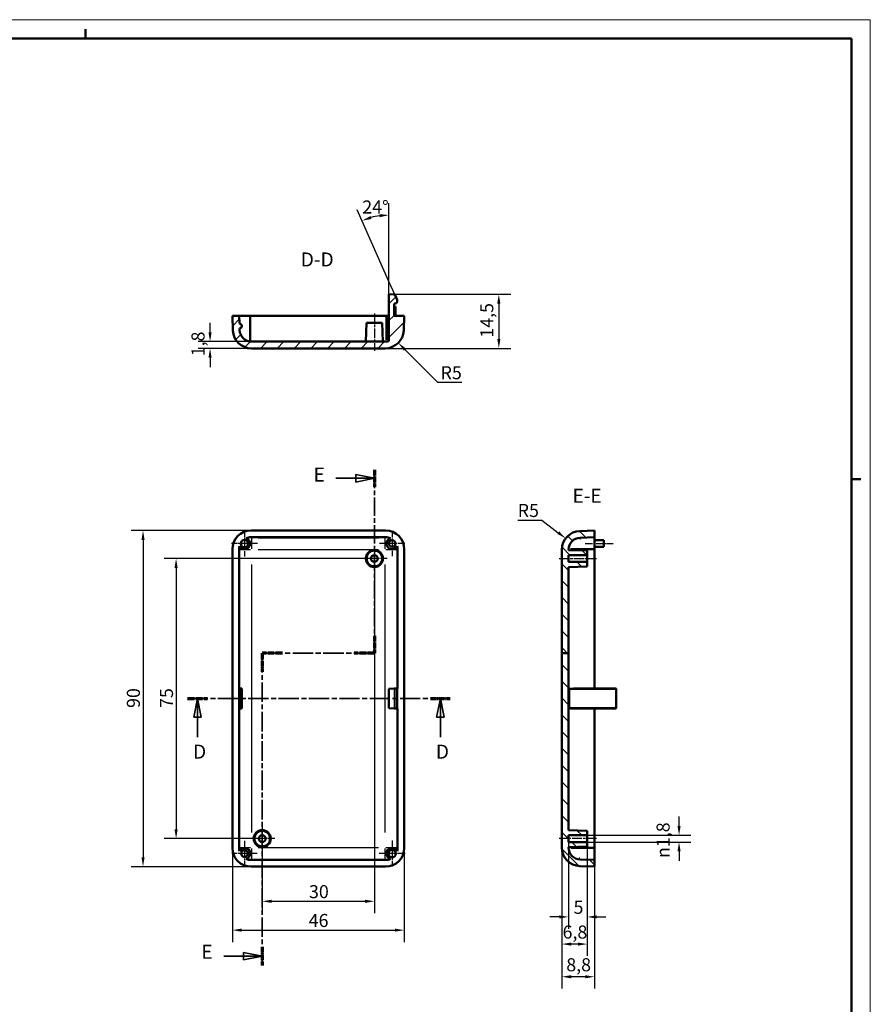
# Model space of a CAD drawing. Extents: x 0 to 594, y 0 to 420.
# Drawn here: x 366 to 594, y 156 to 420 of the extents above; entities that cross this region are included whole.
import ezdxf

# ---------------------------------------------------------------- set-up
doc = ezdxf.new("R2010")
doc.units = 0
doc.linetypes.add('CHAIN', pattern=[0.3543, 0.2362, -0.0295, 0.0591, -0.0295])
doc.linetypes.add('LONG_DASH_DOTTED', pattern=[0.3001, 0.2362, -0.0295, 0.0049, -0.0295])
doc.layers.get('0').update_dxf_attribs({"lineweight": 25})
for name, color, linetype, lineweight in [('Centro(ISO)', 179, 'CHAIN', 25), ('Geometria schizzo(ISO)', 7, 'Continuous', 50), ('Linea del centro(ISO)', 179, 'CHAIN', 25), ('Linee di vista in sezione(ISO)', 7, 'LONG_DASH_DOTTED', 35), ('Quote(ISO)', 7, 'Continuous', 25), ('Simboli(ISO)', 7, 'Continuous', 25), ('Spigoli tangenti visibili(ISO)', 251, 'Continuous', 30), ('Spigoli visibili(ISO)', 7, 'Continuous', 50), ('Tratteggio', 3, 'Continuous', 9)]:
    doc.layers.add(name, color=color, linetype=linetype, lineweight=lineweight)
doc.styles.add('DEFAULT-ISO~0', font='ARIAL.TTF')
doc.styles.add('Stile testo32', font='ARIAL.TTF')
doc.dimstyles.new('DEFAULT-ISO-Metodo 1b', dxfattribs={"dimtxt": 3.5, "dimasz": 2.5, "dimexe": 3.175, "dimexo": 0, "dimgap": 0.762, "dimtad": 1, "dimtoh": 1, "dimrnd": 1e-08, "dimtxsty": 'DEFAULT-ISO~0', "dimcen": 0.09, "dimdle": 10, "dimclrd": 2, "dimclre": 2, "dimclrt": 6, "dimazin": 2, "dimtfac": 0.714286, "dimtofl": 0, "dimtmove": 0, "dimatfit": 3, "dimfxl": 0, "dimtolj": 1, "dimlwd": 25, "dimlwe": 25, "dimarcsym": 0})

# ---------------------------------------------------------------- blocks, each defined once
blk = doc.blocks.new('Bordi A2')
at = {"layer": 'Geometria schizzo(ISO)', "color": 4, "lineweight": 18}
for p, q in [((0, 420), (594, 420)), ((594, 420), (594, 0))]:
    blk.add_line(p, q, dxfattribs=at)
at = {"layer": 'Geometria schizzo(ISO)'}
for p, q in [((384, 415), (384, 417.5)), ((5, 415), (589, 415)), ((589, 415), (589, 5)), ((591.5, 297), (589, 297))]:
    blk.add_line(p, q, dxfattribs=at)
blk = doc.blocks.new('SezioneConv2d3')
at = {"layer": 'Linee di vista in sezione(ISO)', "linetype": 'CHAIN', "ltscale": 22.925791}
blk.add_line((411.28, 238.24), (481.59, 238.24), dxfattribs=at)
at = {"layer": 'Linee di vista in sezione(ISO)', "lineweight": 70, "ltscale": 6.982622}
for p, q in [((411.28, 238.24), (416.61, 238.24)), ((476.26, 238.24), (481.59, 238.24))]:
    blk.add_line(p, q, dxfattribs=at)
at = {"layer": 'Linee di vista in sezione(ISO)', "linetype": 'Continuous'}
for p, q in [((413.95, 238.24), (412.95, 233.24)), ((413.95, 233.24), (413.95, 238.24)), ((414.95, 233.24), (413.95, 238.24)), ((478.93, 238.24), (477.93, 233.24)), ((478.93, 233.24), (478.93, 238.24)), ((479.93, 233.24), (478.93, 238.24)), ((412.95, 233.24), (414.95, 233.24)), ((413.95, 227.9), (413.95, 233.24)), ((477.93, 233.24), (479.93, 233.24)), ((478.93, 227.9), (478.93, 233.24))]:
    blk.add_line(p, q, dxfattribs=at)
at = {"layer": 'Linee di vista in sezione(ISO)', "linetype": 'Continuous', "flags": 128}
for points in [[(414.95, 233.24), (413.95, 238.24)], [(479.93, 233.24), (478.93, 238.24)]]:
    blk.add_lwpolyline(points, dxfattribs=at)
at = {"layer": 'Linee di vista in sezione(ISO)'}
for points in [[(414.95, 233.24), (413.95, 238.24), (412.95, 233.24), (414.95, 233.24)], [(479.93, 233.24), (478.93, 238.24), (477.93, 233.24), (479.93, 233.24)]]:
    blk.add_solid(points, dxfattribs=at)
at = {"layer": 'Linee di vista in sezione(ISO)', "insert": (412.74, 220.99), "char_height": 3.75, "attachment_point": 7, "style": 'Stile testo32'}
blk.add_mtext('D', dxfattribs=at)
at = {"layer": 'Linee di vista in sezione(ISO)', "insert": (477.72, 220.99), "char_height": 3.75, "attachment_point": 7, "line_spacing_factor": 2.845304, "style": 'Stile testo32'}
blk.add_mtext('D', dxfattribs=at)
blk = doc.blocks.new('*D54')
at = {"layer": 'Defpoints', "color": 0, "linetype": 'Continuous'}
for p in [(461.27, 275.74), (408.2, 200.74), (431.27, 200.74)]:
    blk.add_point(p, dxfattribs=at)
at = {"layer": 'Quote(ISO)', "color": 2, "linetype": 'Continuous', "lineweight": 25}
for p, q in [((461.27, 275.74), (405.03, 275.74)), ((408.2, 273.24), (408.2, 203.24)), ((431.27, 200.74), (405.03, 200.74))]:
    blk.add_line(p, q, dxfattribs=at)
at = {"layer": 'Quote(ISO)', "color": 2, "linetype": 'Continuous'}
for points in [[(407.79, 273.24), (408.62, 273.24), (408.2, 275.74)], [(407.79, 203.24), (408.62, 203.24), (408.2, 200.74)]]:
    blk.add_solid(points, dxfattribs=at)
at = {"layer": 'Quote(ISO)', "color": 6, "linetype": 'Continuous', "lineweight": 25, "insert": (403.88, 235.74), "char_height": 3.5, "attachment_point": 1, "rotation": 90, "style": 'DEFAULT-ISO~0'}
blk.add_mtext('\\A1;75', dxfattribs=at)
blk = doc.blocks.new('*D55')
at = {"layer": 'Defpoints', "color": 0, "linetype": 'Continuous'}
for p in [(428.26, 283.24), (399.35, 193.24), (428.26, 193.24)]:
    blk.add_point(p, dxfattribs=at)
at = {"layer": 'Quote(ISO)', "color": 2, "linetype": 'Continuous', "lineweight": 25}
for p, q in [((428.26, 283.24), (396.18, 283.24)), ((399.35, 280.74), (399.35, 195.74)), ((428.26, 193.24), (396.18, 193.24))]:
    blk.add_line(p, q, dxfattribs=at)
at = {"layer": 'Quote(ISO)', "color": 2, "linetype": 'Continuous'}
for points in [[(398.94, 280.74), (399.77, 280.74), (399.35, 283.24)], [(398.94, 195.74), (399.77, 195.74), (399.35, 193.24)]]:
    blk.add_solid(points, dxfattribs=at)
at = {"layer": 'Quote(ISO)', "color": 6, "linetype": 'Continuous', "lineweight": 25, "insert": (395.02, 235.74), "char_height": 3.5, "attachment_point": 1, "rotation": 90, "style": 'DEFAULT-ISO~0'}
blk.add_mtext('\\A1;90', dxfattribs=at)
blk = doc.blocks.new('*D56')
at = {"layer": 'Defpoints', "color": 0, "linetype": 'Continuous'}
for p in [(461.27, 275.74), (431.27, 200.74), (461.27, 183.97)]:
    blk.add_point(p, dxfattribs=at)
at = {"layer": 'Quote(ISO)', "color": 2, "linetype": 'Continuous', "lineweight": 25}
for p, q in [((461.27, 275.74), (461.27, 180.79)), ((431.27, 200.74), (431.27, 180.79)), ((433.77, 183.97), (458.77, 183.97))]:
    blk.add_line(p, q, dxfattribs=at)
at = {"layer": 'Quote(ISO)', "color": 2, "linetype": 'Continuous'}
for points in [[(433.77, 184.39), (433.77, 183.55), (431.27, 183.97)], [(458.77, 184.39), (458.77, 183.55), (461.27, 183.97)]]:
    blk.add_solid(points, dxfattribs=at)
at = {"layer": 'Quote(ISO)', "color": 6, "linetype": 'Continuous', "lineweight": 25, "insert": (443.77, 188.31), "char_height": 3.5, "attachment_point": 1, "style": 'DEFAULT-ISO~0'}
blk.add_mtext('\\A1;30', dxfattribs=at)
blk = doc.blocks.new('*D57')
at = {"layer": 'Defpoints', "color": 0, "linetype": 'Continuous'}
for p in [(423.27, 198.24), (469.27, 198.24), (469.27, 176.24)]:
    blk.add_point(p, dxfattribs=at)
at = {"layer": 'Quote(ISO)', "color": 2, "linetype": 'Continuous', "lineweight": 25}
for p, q in [((423.27, 198.24), (423.27, 173.07)), ((469.27, 198.24), (469.27, 173.07)), ((425.77, 176.24), (466.77, 176.24))]:
    blk.add_line(p, q, dxfattribs=at)
at = {"layer": 'Quote(ISO)', "color": 2, "linetype": 'Continuous'}
for points in [[(425.77, 176.66), (425.77, 175.83), (423.27, 176.24)], [(466.77, 176.66), (466.77, 175.83), (469.27, 176.24)]]:
    blk.add_solid(points, dxfattribs=at)
at = {"layer": 'Quote(ISO)', "color": 6, "linetype": 'Continuous', "lineweight": 25, "insert": (443.69, 180.58), "char_height": 3.5, "attachment_point": 1, "style": 'DEFAULT-ISO~0'}
blk.add_mtext('\\A1;46', dxfattribs=at)
blk = doc.blocks.new('*D58')
at = {"layer": 'Defpoints', "color": 0, "linetype": 'Continuous'}
for p in [(417.29, 333.8), (428.4, 333.8), (428.4, 332)]:
    blk.add_point(p, dxfattribs=at)
at = {"layer": 'Quote(ISO)', "color": 2, "linetype": 'Continuous', "lineweight": 25}
for p, q in [((417.29, 336.3), (417.29, 338.8)), ((428.4, 333.8), (414.12, 333.8)), ((428.4, 332), (414.12, 332)), ((417.29, 329.5), (417.29, 327))]:
    blk.add_line(p, q, dxfattribs=at)
at = {"layer": 'Quote(ISO)', "color": 2, "linetype": 'Continuous'}
for points in [[(416.88, 336.3), (417.71, 336.3), (417.29, 333.8)], [(416.88, 329.5), (417.71, 329.5), (417.29, 332)]]:
    blk.add_solid(points, dxfattribs=at)
at = {"layer": 'Quote(ISO)', "color": 6, "linetype": 'Continuous', "lineweight": 25, "insert": (412.32, 329.88), "char_height": 3.5, "attachment_point": 1, "rotation": 90, "style": 'DEFAULT-ISO~0'}
blk.add_mtext('\\A1;1,8', dxfattribs=at)
blk = doc.blocks.new('*D59')
at = {"layer": 'Defpoints', "color": 0, "linetype": 'Continuous'}
for p in [(464.13, 337), (467.67, 333.47)]:
    blk.add_point(p, dxfattribs=at)
at = {"layer": 'Quote(ISO)', "color": 2, "linetype": 'Continuous', "lineweight": 25}
for p, q in [((478.23, 322.91), (469.44, 331.7)), ((484.66, 322.91), (478.23, 322.91))]:
    blk.add_line(p, q, dxfattribs=at)
at = {"layer": 'Quote(ISO)', "color": 2, "linetype": 'Continuous'}
blk.add_solid([(469.73, 331.99), (469.14, 331.41), (467.67, 333.47)], dxfattribs=at)
at = {"layer": 'Quote(ISO)', "color": 6, "linetype": 'Continuous', "lineweight": 25, "insert": (478.99, 327.23), "char_height": 3.5, "attachment_point": 1, "style": 'DEFAULT-ISO~0'}
blk.add_mtext('\\A1;R5', dxfattribs=at)
blk = doc.blocks.new('*D60')
at = {"layer": 'Defpoints', "color": 0, "linetype": 'Continuous'}
for p in [(465.17, 346.5), (464.13, 332), (494.58, 332)]:
    blk.add_point(p, dxfattribs=at)
at = {"layer": 'Quote(ISO)', "color": 2, "linetype": 'Continuous', "lineweight": 25}
for p, q in [((465.17, 346.5), (497.76, 346.5)), ((494.58, 344), (494.58, 334.5)), ((464.13, 332), (497.76, 332))]:
    blk.add_line(p, q, dxfattribs=at)
at = {"layer": 'Quote(ISO)', "color": 2, "linetype": 'Continuous'}
for points in [[(494.16, 344), (495, 344), (494.58, 346.5)], [(494.16, 334.5), (495, 334.5), (494.58, 332)]]:
    blk.add_solid(points, dxfattribs=at)
at = {"layer": 'Quote(ISO)', "color": 6, "linetype": 'Continuous', "lineweight": 25, "insert": (489.61, 334.86), "char_height": 3.5, "attachment_point": 1, "rotation": 90, "style": 'DEFAULT-ISO~0'}
blk.add_mtext('\\A1;14,5', dxfattribs=at)
blk = doc.blocks.new('*D61')
at = {"layer": 'Defpoints', "color": 0, "linetype": 'Continuous'}
for p in [(460.3, 367.03), (465.16, 349.94), (465.17, 349.94), (465.17, 349.93)]:
    blk.add_point(p, dxfattribs=at)
at = {"layer": 'Quote(ISO)', "color": 2, "linetype": 'Continuous', "lineweight": 25}
for p, q in [((465.16, 349.94), (456.7, 369.09)), ((465.17, 349.94), (465.17, 370.88))]:
    blk.add_line(p, q, dxfattribs=at)
blk.add_arc((465.17, 349.93), 17.77, 98.0658, 105.7701, dxfattribs=at)
at = {"layer": 'Quote(ISO)', "color": 2, "linetype": 'Continuous'}
for points in [[(460.48, 366.64), (460.2, 367.43), (457.98, 366.19)], [(462.64, 367.94), (462.7, 367.11), (465.17, 367.7)]]:
    blk.add_solid(points, dxfattribs=at)
at = {"layer": 'Quote(ISO)', "color": 6, "linetype": 'Continuous', "lineweight": 25, "insert": (458.03, 371.6), "char_height": 3.5, "attachment_point": 1, "style": 'DEFAULT-ISO~0'}
blk.add_mtext('\\A1;24°', dxfattribs=at)
blk = doc.blocks.new('SezioneConv2d4')
at = {"layer": 'Linee di vista in sezione(ISO)', "linetype": 'Continuous'}
for p, q in [((461.27, 297.22), (456.27, 298.22)), ((456.27, 298.22), (456.27, 296.22)), ((450.96, 297.22), (456.27, 297.22)), ((456.27, 297.22), (461.27, 297.22)), ((456.27, 296.22), (461.27, 297.22)), ((420.95, 169.28), (426.27, 169.28)), ((431.27, 169.28), (426.27, 170.28)), ((426.27, 170.28), (426.27, 168.28)), ((426.27, 169.28), (431.27, 169.28)), ((426.27, 168.28), (431.27, 169.28))]:
    blk.add_line(p, q, dxfattribs=at)
at = {"layer": 'Linee di vista in sezione(ISO)', "linetype": 'CHAIN', "ltscale": 20.918924}
blk.add_line((461.27, 299.52), (461.27, 250.44), dxfattribs=at)
at = {"layer": 'Linee di vista in sezione(ISO)', "lineweight": 70, "ltscale": 6.049819}
for p, q in [((461.27, 299.52), (461.27, 294.91)), ((461.27, 255.05), (461.27, 250.44))]:
    blk.add_line(p, q, dxfattribs=at)
at = {"layer": 'Linee di vista in sezione(ISO)', "linetype": 'CHAIN', "ltscale": 23.144228}
blk.add_line((461.27, 250.44), (431.27, 250.44), dxfattribs=at)
at = {"layer": 'Linee di vista in sezione(ISO)', "lineweight": 70, "ltscale": 7.084153}
for p, q in [((436.67, 250.44), (431.27, 250.44)), ((461.27, 250.44), (455.87, 250.44))]:
    blk.add_line(p, q, dxfattribs=at)
at = {"layer": 'Linee di vista in sezione(ISO)', "linetype": 'CHAIN', "ltscale": 22.194023}
blk.add_line((431.27, 250.44), (431.27, 166.75), dxfattribs=at)
at = {"layer": 'Linee di vista in sezione(ISO)', "lineweight": 70, "ltscale": 6.642492}
for p, q in [((431.27, 250.44), (431.27, 245.38)), ((431.27, 171.81), (431.27, 166.75))]:
    blk.add_line(p, q, dxfattribs=at)
at = {"layer": 'Linee di vista in sezione(ISO)', "linetype": 'Continuous', "flags": 128}
for points in [[(456.27, 296.22), (461.27, 297.22)], [(426.27, 168.28), (431.27, 169.28)]]:
    blk.add_lwpolyline(points, dxfattribs=at)
at = {"layer": 'Linee di vista in sezione(ISO)'}
for points in [[(456.27, 296.22), (461.27, 297.22), (456.27, 298.22), (456.27, 296.22)], [(426.27, 168.28), (431.27, 169.28), (426.27, 170.28), (426.27, 168.28)]]:
    blk.add_solid(points, dxfattribs=at)
at = {"layer": 'Linee di vista in sezione(ISO)', "insert": (444.98, 295.16), "char_height": 3.75, "attachment_point": 7, "style": 'Stile testo32'}
blk.add_mtext('E', dxfattribs=at)
at = {"layer": 'Linee di vista in sezione(ISO)', "insert": (414.98, 167.4), "char_height": 3.75, "attachment_point": 7, "line_spacing_factor": 2.961181, "style": 'Stile testo32'}
blk.add_mtext('E', dxfattribs=at)
blk = doc.blocks.new('*D71')
at = {"layer": 'Defpoints', "color": 0, "linetype": 'Continuous'}
for p in [(512.47, 281.14), (516.44, 278.11)]:
    blk.add_point(p, dxfattribs=at)
at = {"layer": 'Quote(ISO)', "color": 2, "linetype": 'Continuous', "lineweight": 25}
for p, q in [((499.63, 286.03), (506.07, 286.03)), ((506.07, 286.03), (510.48, 282.66))]:
    blk.add_line(p, q, dxfattribs=at)
at = {"layer": 'Quote(ISO)', "color": 2, "linetype": 'Continuous'}
blk.add_solid([(510.73, 282.99), (510.23, 282.33), (512.47, 281.14)], dxfattribs=at)
at = {"layer": 'Quote(ISO)', "color": 6, "linetype": 'Continuous', "lineweight": 25, "insert": (499.63, 290.35), "char_height": 3.5, "attachment_point": 1, "style": 'DEFAULT-ISO~0'}
blk.add_mtext('\\A1;R5', dxfattribs=at)
blk = doc.blocks.new('*D72')
at = {"layer": 'Defpoints', "color": 0, "linetype": 'Continuous'}
for p in [(513.24, 199.84), (518.24, 198.64), (513.24, 179.79)]:
    blk.add_point(p, dxfattribs=at)
at = {"layer": 'Quote(ISO)', "color": 2, "linetype": 'Continuous', "lineweight": 25}
for p, q in [((513.24, 199.84), (513.24, 176.61)), ((518.24, 198.64), (518.24, 176.61)), ((510.74, 179.79), (508.24, 179.79)), ((520.74, 179.79), (523.24, 179.79))]:
    blk.add_line(p, q, dxfattribs=at)
at = {"layer": 'Quote(ISO)', "color": 2, "linetype": 'Continuous'}
for points in [[(510.74, 180.21), (510.74, 179.37), (513.24, 179.79)], [(520.74, 180.21), (520.74, 179.37), (518.24, 179.79)]]:
    blk.add_solid(points, dxfattribs=at)
at = {"layer": 'Quote(ISO)', "color": 6, "linetype": 'Continuous', "lineweight": 25, "insert": (514.58, 184.11), "char_height": 3.5, "attachment_point": 1, "style": 'DEFAULT-ISO~0'}
blk.add_mtext('\\A1;5', dxfattribs=at)
blk = doc.blocks.new('*D73')
at = {"layer": 'Defpoints', "color": 0, "linetype": 'Continuous'}
for p in [(511.44, 198.38), (518.24, 198.64), (511.44, 172.52)]:
    blk.add_point(p, dxfattribs=at)
at = {"layer": 'Quote(ISO)', "color": 2, "linetype": 'Continuous', "lineweight": 25}
for p, q in [((511.44, 198.38), (511.44, 169.34)), ((518.24, 198.64), (518.24, 169.34)), ((515.74, 172.52), (513.94, 172.52))]:
    blk.add_line(p, q, dxfattribs=at)
at = {"layer": 'Quote(ISO)', "color": 2, "linetype": 'Continuous'}
for points in [[(513.94, 172.93), (513.94, 172.1), (511.44, 172.52)], [(515.74, 172.93), (515.74, 172.1), (518.24, 172.52)]]:
    blk.add_solid(points, dxfattribs=at)
at = {"layer": 'Quote(ISO)', "color": 6, "linetype": 'Continuous', "lineweight": 25, "insert": (511.64, 177.49), "char_height": 3.5, "attachment_point": 1, "style": 'DEFAULT-ISO~0'}
blk.add_mtext('\\A1;6,8', dxfattribs=at)
blk = doc.blocks.new('*D74')
at = {"layer": 'Defpoints', "color": 0, "linetype": 'Continuous'}
for p in [(511.44, 198.38), (520.19, 193.24), (511.44, 163.77)]:
    blk.add_point(p, dxfattribs=at)
at = {"layer": 'Quote(ISO)', "color": 2, "linetype": 'Continuous', "lineweight": 25}
for p, q in [((511.44, 198.38), (511.44, 160.59)), ((520.19, 193.24), (520.19, 160.59)), ((517.69, 163.77), (513.94, 163.77))]:
    blk.add_line(p, q, dxfattribs=at)
at = {"layer": 'Quote(ISO)', "color": 2, "linetype": 'Continuous'}
for points in [[(513.94, 164.18), (513.94, 163.35), (511.44, 163.77)], [(517.69, 164.18), (517.69, 163.35), (520.19, 163.77)]]:
    blk.add_solid(points, dxfattribs=at)
at = {"layer": 'Quote(ISO)', "color": 6, "linetype": 'Continuous', "lineweight": 25, "insert": (512.63, 168.73), "char_height": 3.5, "attachment_point": 1, "style": 'DEFAULT-ISO~0'}
blk.add_mtext('\\A1;8,8', dxfattribs=at)
blk = doc.blocks.new('*D75')
at = {"layer": 'Defpoints', "color": 0, "linetype": 'Continuous'}
for p in [(518.24, 201.64), (542.82, 201.64), (518.24, 199.84)]:
    blk.add_point(p, dxfattribs=at)
at = {"layer": 'Quote(ISO)', "color": 2, "linetype": 'Continuous', "lineweight": 25}
for p, q in [((542.82, 204.14), (542.82, 206.64)), ((518.24, 201.64), (545.99, 201.64)), ((518.24, 199.84), (545.99, 199.84)), ((542.82, 197.34), (542.82, 194.84))]:
    blk.add_line(p, q, dxfattribs=at)
at = {"layer": 'Quote(ISO)', "color": 2, "linetype": 'Continuous'}
for points in [[(542.4, 204.14), (543.23, 204.14), (542.82, 201.64)], [(542.4, 197.34), (543.23, 197.34), (542.82, 199.84)]]:
    blk.add_solid(points, dxfattribs=at)
at = {"layer": 'Quote(ISO)', "color": 6, "linetype": 'Continuous', "lineweight": 25, "insert": (536.79, 195.56), "char_height": 3.5, "attachment_point": 1, "rotation": 90, "style": 'DEFAULT-ISO~0'}
blk.add_mtext('\\A1;\\fAIGDT|b0|i0;\\H3.5000;n\\fArial|b0|i0;\\H3.5000;1,8', dxfattribs=at)

msp = doc.modelspace()

# ---------------------------------------------------------------- hatches: boundary and pattern name
at = {"layer": 'Tratteggio'}
h = msp.add_hatch(dxfattribs=at)
h.set_pattern_fill('ANSI31', color=256, scale=25.4, style=0)
h.set_pattern_definition([(45, (0, 0), (-2.245064, 2.245064), [])])
edge = h.paths.add_edge_path()
edge.add_ellipse((464.133, 337.004), major_axis=(0, -5), ratio=1, start_angle=0, end_angle=88)
edge.add_line((469.13, 336.829), (469.267, 340.754))
edge.add_line((469.267, 340.754), (466.567, 340.754))
edge.add_line((466.567, 340.754), (466.567, 343.733))
edge.add_ellipse((466.867, 343.733), major_axis=(-0.3, 0), ratio=1, start_angle=287.37642, end_angle=360, ccw=False)
edge.add_line((466.778, 344.019), (467.156, 344.138))
edge.add_ellipse((467.066, 344.424), major_axis=(0.09, -0.286), ratio=1, start_angle=0, end_angle=72.62358)
edge.add_line((467.366, 344.424), (467.366, 344.89))
edge.add_ellipse((467.066, 344.89), major_axis=(0.3, 0), ratio=1, start_angle=0, end_angle=23.83588)
edge.add_line((467.341, 345.012), (466.792, 346.254))
edge.add_ellipse((466.517, 346.132), major_axis=(0.274, 0.121), ratio=1, start_angle=0, end_angle=63.16412)
edge.add_line((466.533, 346.432), (465.167, 346.504))
edge.add_line((465.167, 346.504), (465.167, 333.975))
edge.add_ellipse((464.133, 337.004), major_axis=(1.034, -3.028), ratio=1, start_angle=341.14797, end_angle=360, ccw=False)
edge.add_line((464.133, 333.804), (428.401, 333.804))
edge.add_ellipse((428.401, 337.004), major_axis=(0, -3.2), ratio=1, start_angle=272, end_angle=360, ccw=False)
edge.add_line((425.203, 336.892), (425.187, 337.356))
edge.add_ellipse((425.166, 337.955), major_axis=(0.021, -0.6), ratio=1, start_angle=0, end_angle=90)
edge.add_line((425.766, 337.976), (425.762, 338.076))
edge.add_ellipse((425.163, 338.055), major_axis=(0.6, 0.021), ratio=1, start_angle=0, end_angle=90)
edge.add_line((425.142, 338.655), (425.068, 340.754))
edge.add_line((425.068, 340.754), (423.267, 340.754))
edge.add_line((423.267, 340.754), (423.404, 336.829))
edge.add_ellipse((428.401, 337.004), major_axis=(-4.997, -0.174), ratio=1, start_angle=0, end_angle=88)
edge.add_line((428.401, 332.004), (464.133, 332.004))
h = msp.add_hatch(dxfattribs=at)
h.set_pattern_fill('ANSI31', color=256, scale=25.4, angle=-90, style=0)
h.set_pattern_definition([(315, (0, 0), (2.245064, 2.245064), [])])
edge = h.paths.add_edge_path()
edge.add_line((513.243, 250.442), (511.443, 250.442))
edge.add_line((511.443, 250.442), (511.443, 198.379))
edge.add_ellipse((516.443, 198.379), major_axis=(-5, 0), ratio=1, start_angle=0, end_angle=88)
edge.add_line((516.269, 193.382), (520.193, 193.245))
edge.add_line((520.193, 193.245), (520.193, 195.046))
edge.add_line((520.193, 195.046), (516.332, 195.181))
edge.add_ellipse((516.443, 198.379), major_axis=(-0.112, -3.198), ratio=1, start_angle=272, end_angle=360, ccw=False)
edge.add_line((513.243, 198.379), (513.243, 198.47))
edge.add_line((513.243, 198.47), (518.243, 198.645))
edge.add_line((518.243, 198.645), (518.243, 199.845))
edge.add_line((518.243, 199.845), (513.243, 199.845))
edge.add_line((513.243, 199.845), (513.243, 201.645))
edge.add_line((513.243, 201.645), (518.243, 201.645))
edge.add_line((518.243, 201.645), (518.243, 202.845))
edge.add_line((518.243, 202.845), (513.243, 203.019))
edge.add_line((513.243, 203.019), (513.243, 250.442))
edge = h.paths.add_edge_path()
edge.add_line((513.243, 250.442), (513.243, 273.47))
edge.add_line((513.243, 273.47), (518.243, 273.645))
edge.add_line((518.243, 273.645), (518.243, 274.845))
edge.add_line((518.243, 274.845), (513.243, 274.845))
edge.add_line((513.243, 274.845), (513.243, 276.645))
edge.add_line((513.243, 276.645), (518.243, 276.645))
edge.add_line((518.243, 276.645), (518.243, 277.845))
edge.add_line((518.243, 277.845), (513.243, 278.019))
edge.add_line((513.243, 278.019), (513.243, 278.111))
edge.add_ellipse((516.443, 278.111), major_axis=(-3.2, 0), ratio=1, start_angle=272, end_angle=360, ccw=False)
edge.add_line((516.332, 281.309), (520.193, 281.444))
edge.add_line((520.193, 281.444), (520.193, 283.245))
edge.add_line((520.193, 283.245), (516.269, 283.108))
edge.add_ellipse((516.443, 278.111), major_axis=(-0.174, 4.997), ratio=1, start_angle=0, end_angle=88)
edge.add_line((511.443, 278.111), (511.443, 250.442))
edge.add_line((511.443, 250.442), (513.243, 250.442))

# ---------------------------------------------------------------- linework, layer by layer
at = {"layer": 'Centro(ISO)', "linetype": 'CHAIN', "ltscale": 7.778352}
for p, q in [((426.517, 283.245), (426.517, 276.245)), ((430.017, 279.745), (423.017, 279.745)), ((466.017, 200.245), (466.017, 193.245)), ((469.517, 196.745), (462.517, 196.745))]:
    msp.add_line(p, q, dxfattribs=at)
at = {"layer": 'Centro(ISO)', "linetype": 'CHAIN', "ltscale": 7.55611}
for p, q in [((466.017, 283.145), (466.017, 276.345)), ((469.417, 279.745), (462.617, 279.745)), ((461.267, 279.145), (461.267, 272.345)), ((464.667, 275.745), (457.867, 275.745)), ((431.267, 204.145), (431.267, 197.345)), ((434.667, 200.745), (427.867, 200.745)), ((426.517, 200.145), (426.517, 193.345)), ((429.917, 196.745), (423.117, 196.745))]:
    msp.add_line(p, q, dxfattribs=at)
at = {"layer": 'Linea del centro(ISO)', "linetype": 'CHAIN', "ltscale": 11.111974}
for p, q in [((461.267, 341.304), (461.267, 331.304)), ((510.743, 275.745), (520.743, 275.745)), ((520.743, 200.745), (510.743, 200.745))]:
    msp.add_line(p, q, dxfattribs=at)
at = {"layer": 'Linea del centro(ISO)', "linetype": 'CHAIN', "ltscale": 8.333956}
msp.add_line((517.693, 279.745), (525.193, 279.745), dxfattribs=at)
at = {"layer": 'Quote(ISO)'}
for p in [(465.167, 346.504), (466.792, 346.254)]:
    msp.add_line(p, (465.167, 349.931), dxfattribs=at)
at = {"layer": 'Spigoli tangenti visibili(ISO)'}
for p, q in [((428.273, 281.437), (428.395, 281.316)), ((428.401, 281.291), (428.401, 278.356)), ((430.188, 281.309), (462.347, 281.309)), ((464.133, 278.356), (464.133, 281.291)), ((464.14, 281.316), (464.261, 281.437)), ((425.197, 278.118), (425.075, 278.239)), ((428.156, 278.111), (425.221, 278.111)), ((462.347, 278.111), (430.188, 278.111)), ((467.313, 278.111), (464.379, 278.111)), ((467.46, 278.239), (467.338, 278.118)), ((425.203, 242.803), (425.203, 276.252)), ((467.331, 276.252), (467.331, 242.798)), ((428.401, 274.124), (428.401, 202.365)), ((464.133, 202.365), (464.133, 274.124)), ((425.762, 235.815), (425.762, 240.675)), ((425.766, 240.675), (425.766, 235.815)), ((466.533, 240.638), (466.533, 235.851)), ((466.792, 235.841), (466.792, 240.649)), ((467.341, 240.67), (467.341, 235.819)), ((425.203, 200.237), (425.203, 233.686)), ((467.331, 233.692), (467.331, 200.237)), ((425.075, 198.251), (425.197, 198.372)), ((425.221, 198.379), (428.156, 198.379)), ((428.401, 198.133), (428.401, 195.199)), ((430.188, 198.379), (462.347, 198.379)), ((464.133, 195.199), (464.133, 198.133)), ((464.379, 198.379), (467.313, 198.379)), ((467.338, 198.372), (467.46, 198.251)), ((428.395, 195.174), (428.273, 195.053)), ((462.347, 195.181), (430.188, 195.181)), ((464.261, 195.053), (464.14, 195.174))]:
    msp.add_line(p, q, dxfattribs=at)
for centre, major_axis, start_param, end_param in [((428.401, 278.111), (2.263, 2.263), 0.8051284, 1.1493104), ((464.133, 278.111), (2.263, -2.263), 1.9922822, 2.3364643), ((428.401, 278.111), (2.263, 2.263), 2.126866, 2.3435476), ((464.133, 278.111), (2.263, -2.263), 0.798045, 1.0147266), ((428.401, 198.379), (-2.263, 2.263), 0.798045, 1.0147266), ((464.133, 198.379), (-2.263, -2.263), 2.126866, 2.3435476), ((428.401, 198.379), (-2.263, 2.263), 1.9922822, 2.3364643), ((464.133, 198.379), (-2.263, -2.263), 0.8051284, 1.1493104)]:
    msp.add_ellipse(centre, major_axis=major_axis, ratio=0.9987828, start_param=start_param, end_param=end_param, dxfattribs=at)
at = {"layer": 'Spigoli visibili(ISO)'}
for p, q in [((466.533, 346.432), (465.167, 346.504)), ((465.167, 346.504), (465.167, 333.975)), ((467.341, 345.012), (466.792, 346.254)), ((465.117, 343.254), (465.167, 343.254)), ((465.117, 340.754), (465.117, 343.254)), ((466.567, 340.754), (466.567, 343.733)), ((466.567, 343.254), (466.917, 343.254)), ((466.778, 344.019), (467.156, 344.138)), ((466.917, 340.754), (466.917, 343.254)), ((467.366, 344.424), (467.366, 344.89)), ((425.068, 340.754), (423.267, 340.754)), ((423.267, 340.754), (423.404, 336.829)), ((425.142, 338.655), (425.068, 340.754)), ((425.068, 340.754), (425.177, 340.754)), ((425.177, 340.754), (428.017, 340.754)), ((428.017, 340.754), (428.266, 340.754)), ((428.017, 340.754), (428.017, 334.279)), ((428.266, 340.754), (464.268, 340.754)), ((464.268, 340.754), (464.517, 340.754)), ((464.517, 340.754), (465.167, 340.754)), ((464.517, 340.754), (464.517, 334.279)), ((469.267, 340.754), (466.567, 340.754)), ((469.13, 336.829), (469.267, 340.754)), ((425.766, 337.976), (425.762, 338.076)), ((459.167, 338.804), (458.993, 333.804)), ((459.167, 338.804), (463.367, 338.804)), ((463.367, 338.804), (463.542, 333.804)), ((425.203, 336.892), (425.187, 337.356)), ((464.133, 333.804), (428.401, 333.804)), ((428.401, 332.004), (464.133, 332.004)), ((464.27, 283.245), (428.264, 283.245)), ((520.193, 283.245), (516.269, 283.108)), ((520.193, 281.444), (520.193, 283.245)), ((428.266, 281.444), (464.268, 281.444)), ((516.332, 281.309), (520.193, 281.444)), ((520.193, 281.444), (520.193, 281.173)), ((520.193, 281.173), (520.193, 278.245)), ((520.193, 280.645), (522.693, 280.645)), ((522.693, 280.645), (522.693, 278.845)), ((423.267, 278.248), (423.267, 198.242)), ((425.068, 198.244), (425.068, 278.246)), ((467.466, 278.246), (467.466, 240.945)), ((469.267, 198.242), (469.267, 278.248)), ((511.443, 278.111), (511.443, 250.442)), ((513.243, 278.019), (513.243, 278.111)), ((518.243, 277.845), (513.243, 278.019)), ((520.193, 278.245), (513.86, 278.245)), ((518.243, 276.645), (518.243, 277.845)), ((520.193, 278.845), (522.693, 278.845)), ((520.193, 278.245), (520.193, 240.945)), ((513.243, 274.845), (513.243, 276.645)), ((513.243, 276.645), (518.243, 276.645)), ((518.243, 274.845), (513.243, 274.845)), ((518.243, 276.645), (518.243, 274.845)), ((518.243, 273.645), (518.243, 274.845)), ((513.243, 273.47), (518.243, 273.645)), ((513.243, 250.442), (513.243, 273.47)), ((513.243, 250.442), (511.443, 250.442)), ((511.443, 250.442), (511.443, 198.379)), ((513.243, 203.019), (513.243, 250.442)), ((425.142, 240.945), (425.762, 240.945)), ((425.142, 235.545), (425.142, 240.945)), ((425.762, 240.945), (425.766, 240.945)), ((425.766, 240.945), (425.766, 240.945)), ((425.766, 240.945), (425.766, 235.545)), ((465.167, 240.845), (466.533, 240.904)), ((465.167, 240.845), (465.167, 235.645)), ((466.533, 240.904), (466.792, 240.916)), ((466.792, 240.916), (467.341, 240.94)), ((467.341, 240.94), (467.366, 240.941)), ((467.366, 240.941), (467.466, 240.945)), ((467.366, 235.549), (467.366, 240.941)), ((525.943, 240.845), (513.415, 240.845)), ((513.415, 235.645), (513.415, 240.845)), ((516.332, 240.939), (520.193, 240.945)), ((520.193, 240.906), (520.193, 240.945)), ((523.173, 240.906), (520.193, 240.906)), ((523.578, 240.932), (523.459, 240.915)), ((524.33, 240.941), (523.864, 240.941)), ((525.693, 240.916), (524.451, 240.94)), ((525.943, 240.845), (525.872, 240.904)), ((525.943, 240.845), (525.943, 235.645)), ((425.762, 235.545), (425.142, 235.545)), ((425.766, 235.545), (425.762, 235.545)), ((425.766, 235.545), (425.766, 235.545)), ((466.533, 235.585), (465.167, 235.645)), ((466.792, 235.574), (466.533, 235.585)), ((467.341, 235.55), (466.792, 235.574)), ((467.366, 235.549), (467.341, 235.55)), ((467.466, 235.544), (467.366, 235.549)), ((467.466, 235.544), (467.466, 198.244)), ((525.943, 235.645), (513.415, 235.645)), ((520.193, 235.544), (516.332, 235.55)), ((520.193, 235.544), (520.193, 235.584)), ((520.193, 235.584), (523.173, 235.584)), ((520.193, 235.544), (520.193, 198.245)), ((523.459, 235.574), (523.578, 235.558)), ((523.864, 235.549), (524.33, 235.549)), ((524.451, 235.55), (525.693, 235.574)), ((525.872, 235.585), (525.943, 235.645)), ((518.243, 202.845), (513.243, 203.019)), ((513.243, 199.845), (513.243, 201.645)), ((513.243, 201.645), (518.243, 201.645)), ((518.243, 201.645), (518.243, 202.845)), ((518.243, 201.645), (518.243, 199.845)), ((518.243, 199.845), (513.243, 199.845)), ((513.243, 198.47), (518.243, 198.645)), ((513.243, 198.379), (513.243, 198.47)), ((520.193, 198.245), (513.86, 198.245)), ((518.243, 198.645), (518.243, 199.845)), ((520.193, 198.245), (520.193, 195.317)), ((520.193, 195.046), (516.332, 195.181)), ((520.193, 195.317), (520.193, 195.046)), ((428.264, 193.245), (464.27, 193.245)), ((464.268, 195.046), (428.266, 195.046)), ((516.269, 193.382), (520.193, 193.245)), ((520.193, 193.245), (520.193, 195.046))]:
    msp.add_line(p, q, dxfattribs=at)
at = {"layer": 'Spigoli visibili(ISO)', "flags": 128}
for points in [[(425.24, 338.65), (425.237, 338.738)], [(425.296, 336.869), (425.296, 336.889)], [(428.015, 334.281), (428.001, 334.168)], [(465.167, 334.002), (465.116, 333.989)], [(516.298, 281.076), (516.46, 281.081)], [(513.86, 278.245), (513.726, 278.261)], [(516.298, 195.413), (516.07, 195.425)], [(520.193, 195.317), (520.031, 195.32)]]:
    msp.add_lwpolyline(points, dxfattribs=at)
at = {"layer": 'Spigoli visibili(ISO)'}
for centre, radius in [((426.517, 279.745), 1), ((466.017, 279.745), 0.9), ((461.267, 275.745), 2.275), ((461.267, 275.745), 2.1), ((461.267, 275.745), 0.9), ((431.267, 200.745), 2.275), ((431.267, 200.745), 2.1), ((431.267, 200.745), 0.9), ((466.017, 196.745), 1), ((426.517, 196.745), 0.9)]:
    msp.add_circle(centre, radius, dxfattribs=at)
for centre, radius, start, end in [((466.517, 346.132), 0.3, 23.83588, 87), ((466.867, 343.733), 0.3, 107.37642, 180), ((467.066, 344.424), 0.3, 287.37642, 0), ((467.066, 344.89), 0.3, 0, 23.83588), ((425.163, 338.055), 0.6, 2, 92), ((425.166, 337.955), 0.6, 272, 2), ((428.401, 337.004), 5, 182, 270), ((428.401, 337.004), 3.2, 182, 270), ((464.133, 337.004), 5, 270, 358), ((464.133, 337.004), 3.2, 270, 288.85203), ((516.443, 278.111), 5, 92, 180), ((426.517, 279.745), 1.5, 206.66348, 72.14423), ((466.017, 279.745), 1.5, 107.85577, 333.33652), ((516.443, 278.111), 3.2, 92, 180), ((426.517, 196.745), 1.5, 287.85577, 153.33652), ((466.017, 196.745), 1.5, 26.66348, 252.14423), ((516.443, 198.379), 5, 180, 268), ((516.443, 198.379), 3.2, 180, 268)]:
    msp.add_arc(centre, radius, start, end, dxfattribs=at)
for centre, major_axis, ratio, start_param, end_param in [((428.27, 278.242), (-3.54, 3.54), 0.9987828, 5.4983961, 7.0679745), ((464.264, 278.242), (3.54, 3.54), 0.9987828, 5.4983961, 7.0679745), ((428.27, 278.242), (-2.265, 2.265), 0.9987828, 5.4983961, 5.912902), ((464.264, 278.242), (2.265, 2.265), 0.9987828, 0.3702833, 0.7847892), ((428.27, 278.242), (-2.265, 2.265), 0.9987828, 0.5238205, 0.7847892), ((464.264, 278.242), (2.265, 2.265), 0.9987828, 5.4983961, 5.7593648), ((516.443, 240.8), (-3.2, 0), 0.0436609, 4.7472956, 5.9541553), ((523.173, 240.919), (0.3, 0), 0.0436609, 4.712389, 5.9799095), ((523.864, 240.928), (0.3, 0), 0.0436609, 1.5707963, 2.8383168), ((524.33, 240.928), (0.3, 0), 0.0436609, 1.1547818, 1.5707963), ((525.572, 240.904), (0.3, 0), 0.0436609, 0.0523599, 1.1547818), ((516.443, 235.69), (3.2, 0), 0.0436609, 3.4706226, 4.6774824), ((523.173, 235.571), (-0.3, 0), 0.0436609, 3.4448685, 4.712389), ((523.864, 235.562), (-0.3, 0), 0.0436609, 0.3032758, 1.5707963), ((524.33, 235.562), (-0.3, 0), 0.0436609, 1.5707963, 1.9868109), ((525.572, 235.586), (-0.3, 0), 0.0436609, 1.9868109, 3.0892328), ((428.27, 198.248), (-3.54, -3.54), 0.9987828, 5.4983961, 7.0679745), ((428.27, 198.248), (-2.265, -2.265), 0.9987828, 5.4983961, 5.7593648), ((464.264, 198.248), (3.54, -3.54), 0.9987828, 5.4983961, 7.0679745), ((464.264, 198.248), (2.265, -2.265), 0.9987828, 0.5238205, 0.7847892), ((428.27, 198.248), (-2.265, -2.265), 0.9987828, 0.3702833, 0.7847892), ((464.264, 198.248), (2.265, -2.265), 0.9987828, 5.4983961, 5.912902)]:
    msp.add_ellipse(centre, major_axis=major_axis, ratio=ratio, start_param=start_param, end_param=end_param, dxfattribs=at)

# ---------------------------------------------------------------- block references
msp.add_blockref('Bordi A2', (0, 0))
at = {"layer": 'Linee di vista in sezione(ISO)'}
for name in ['SezioneConv2d4', 'SezioneConv2d3']:
    msp.add_blockref(name, (0, 0), dxfattribs=at)

# ---------------------------------------------------------------- texts
at = {"layer": 'Simboli(ISO)', "color": 7, "char_height": 3.75, "attachment_point": 7, "style": 'Stile testo32'}
for s, insert in [('D-D ', (441.572, 352.754, -69.403)), ('E-E ', (514.307, 289.495, -43.01))]:
    msp.add_mtext(s, dxfattribs=dict(at, insert=insert))

# ---------------------------------------------------------------- dimensions: what is measured, and where the dimension line sits
at = {"layer": 'Quote(ISO)', "color": 2, "linetype": 'Continuous', "lineweight": 25}
dim = msp.add_angular_dim_3p(base=(460.301, 367.025), center=(465.167, 349.931), p1=(465.167, 349.941), p2=(465.163, 349.94), dimstyle='DEFAULT-ISO-Metodo 1b', override={"dimtad": 2, "dimtih": 1, "dimadec": 0, "dimtp": 0, "dimtm": 0, "dimtdec": 2}, dxfattribs=at)
dim.commit()
dim.dimension.update_dxf_attribs({"geometry": '*D61', "text_midpoint": (461.497, 367.321), "dimtype": 165})
for base, p1, p2, angle, override, picture, middle in [((494.581, 332.004), (465.167, 346.504), (464.133, 332.004), 270, {"dimtoh": 0, "dimdec": 2, "dimtp": 0, "dimtm": 0, "dimtdec": 2, "dimtmove": 1}, '*D60', (494.581, 339.254)), ((417.293, 333.804), (428.401, 332.004), (428.401, 333.804), 270, {"dimtoh": 0, "dimdec": 2, "dimtp": 0, "dimtm": 0, "dimtdec": 2, "dimtmove": 1}, '*D58', (417.293, 332.904)), ((399.355, 193.245), (428.264, 283.245), (428.264, 193.245), 90, {"dimtoh": 0, "dimdec": 2, "dimtp": 0, "dimtm": 0, "dimtdec": 2, "dimtmove": 1}, '*D55', (399.355, 238.245)), ((408.203, 200.745), (461.267, 275.745), (431.267, 200.745), 90, {"dimtoh": 0, "dimdec": 2, "dimtp": 0, "dimtm": 0, "dimtdec": 2, "dimtmove": 1}, '*D54', (408.203, 238.245)), ((461.267, 183.97), (431.267, 200.745), (461.267, 275.745), 180, {"dimdec": 2, "dimtp": 0, "dimtm": 0, "dimtdec": 2}, '*D56', (446.267, 183.97)), ((469.267, 176.242), (423.267, 198.242), (469.267, 198.242), 180, {"dimtoh": 0, "dimdec": 2, "dimtp": 0, "dimtm": 0, "dimtdec": 2}, '*D57', (446.267, 176.242)), ((511.443363003, 163.766310998), (520.193363003, 193.244765668), (511.443363003, 198.378766276), 180, {"dimtoh": 0, "dimdec": 1, "dimtp": 0, "dimtm": 0, "dimtdec": 2}, '*D74', (515.818363003, 163.766310998))]:
    dim = msp.add_linear_dim(base=base, p1=p1, p2=p2, angle=angle, dimstyle='DEFAULT-ISO-Metodo 1b', override=override, dxfattribs=at)
    dim.commit()
    dim.dimension.update_dxf_attribs({"geometry": picture, "text_midpoint": middle, "dimtype": 160})
for center, mpoint, picture, middle in [((464.133, 337.004), (467.669, 333.468), '*D59', (481.828, 322.906)), ((516.443, 278.111), (512.468, 281.143), '*D71', (502.468, 286.027))]:
    dim = msp.add_radius_dim(center=center, mpoint=mpoint, dimstyle='DEFAULT-ISO-Metodo 1b', override={"dimtih": 1, "dimdec": 2, "dimcen": 0, "dimtp": 0, "dimtm": 0, "dimtdec": 2}, dxfattribs=at)
    dim.commit()
    dim.dimension.update_dxf_attribs({"geometry": picture, "text_midpoint": middle, "dimtype": 164})
dim = msp.add_linear_dim(base=(542.816, 201.645), p1=(518.243, 199.845), p2=(518.243, 201.645), angle=90, text='\\fAIGDT|b0|i0;\\H3.5000;n\\fArial|b0|i0;\\H3.5000;<>', dimstyle='DEFAULT-ISO-Metodo 1b', override={"dimtoh": 0, "dimdec": 2, "dimtp": 0, "dimtm": 0, "dimtdec": 2, "dimtmove": 1}, dxfattribs=at)
dim.commit()
dim.dimension.update_dxf_attribs({"geometry": '*D75', "text_midpoint": (542.816, 200.745), "dimtype": 160})
for base, p2, picture, middle in [((513.243, 179.789), (513.243, 199.845), '*D72', (515.743, 179.789)), ((511.443, 172.516), (511.443, 198.379), '*D73', (514.843, 172.516))]:
    dim = msp.add_linear_dim(base=base, p1=(518.243, 198.645), p2=p2, dimstyle='DEFAULT-ISO-Metodo 1b', override={"dimtoh": 0, "dimdec": 2, "dimtp": 0, "dimtm": 0, "dimtdec": 2}, dxfattribs=at)
    dim.commit()
    dim.dimension.update_dxf_attribs({"geometry": picture, "text_midpoint": middle, "dimtype": 160})

doc.saveas('drawing.dxf')
